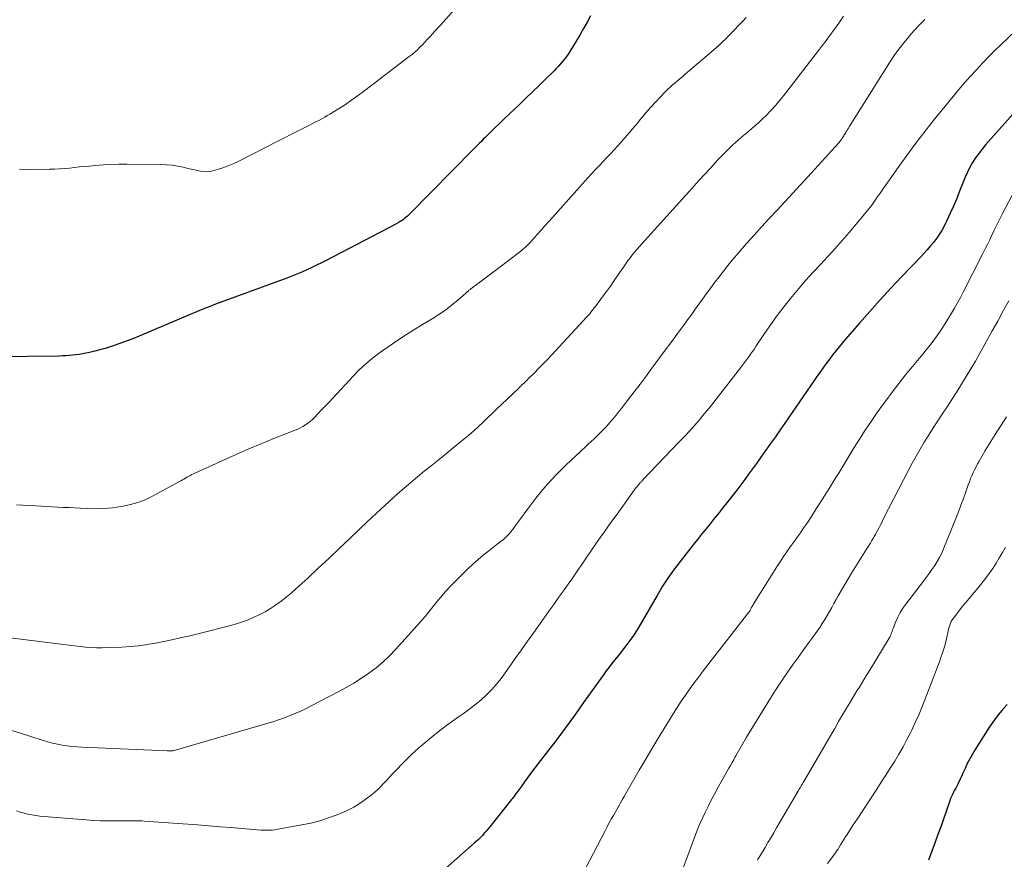
# Model space of a CAD drawing. Units: feet. Extents: x 1985000 to 1990000, y 585000 to 590000.
# Drawn here: x 1985756 to 1985912, y 585643 to 585776 of the extents above; entities that cross this region are included whole.
import ezdxf

# ---------------------------------------------------------------- set-up
doc = ezdxf.new("R2010")
doc.units = ezdxf.units.FT
doc.header["$LTSCALE"] = 100
doc.header["$MEASUREMENT"] = 0
doc.layers.add('CONTOUR INDEX', color=32, linetype='Continuous', lineweight=25)
doc.layers.add('CONTOUR INTERMEDIATE', color=40, linetype='Continuous', lineweight=15)

msp = doc.modelspace()

# ---------------------------------------------------------------- linework, layer by layer
at = {"layer": 'CONTOUR INDEX', "flags": 128}
for points, elevation in [([(1985846.49, 585776.33), (1985845.94, 585775.31), (1985845.38, 585774.29), (1985844.79, 585773.28), (1985844.19, 585772.29), (1985843.2, 585770.69), (1985842.93, 585770.27), (1985842.65, 585769.86), (1985842.35, 585769.46), (1985842.05, 585769.07), (1985841.73, 585768.69), (1985841.4, 585768.32), (1985841.06, 585767.96), (1985840.71, 585767.61), (1985839.36, 585766.29), (1985838.32, 585765.29), (1985837.28, 585764.29), (1985836.25, 585763.29), (1985835.21, 585762.29), (1985834.41, 585761.53), (1985833.64, 585760.79), (1985832.87, 585760.04), (1985832.1, 585759.3), (1985831.33, 585758.55), (1985830.42, 585757.67), (1985830.11, 585757.36), (1985829.8, 585757.06), (1985829.49, 585756.75), (1985829.18, 585756.43), (1985828.87, 585756.12), (1985828.56, 585755.81), (1985828.25, 585755.5), (1985827.94, 585755.19), (1985817.86, 585744.95), (1985817.67, 585744.76), (1985817.47, 585744.57), (1985817.27, 585744.4), (1985817.06, 585744.23), (1985816.84, 585744.06), (1985816.62, 585743.91), (1985816.4, 585743.77), (1985816.17, 585743.63), (1985815.43, 585743.22), (1985814.82, 585742.89), (1985814.21, 585742.56), (1985813.6, 585742.23), (1985812.99, 585741.91), (1985804.61, 585737.57), (1985803.84, 585737.18), (1985803.07, 585736.79), (1985802.3, 585736.42), (1985801.52, 585736.05), (1985800.73, 585735.7), (1985799.94, 585735.37), (1985799.14, 585735.05), (1985798.34, 585734.74), (1985791.13, 585732.1), (1985790.11, 585731.73), (1985789.1, 585731.36), (1985788.08, 585730.98), (1985787.07, 585730.61), (1985786.05, 585730.22), (1985785.05, 585729.83), (1985784.04, 585729.42), (1985783.04, 585729.01), (1985774.94, 585725.56), (1985773.93, 585725.14), (1985772.9, 585724.75), (1985771.87, 585724.38), (1985770.83, 585724.02), (1985770.35, 585723.87), (1985769.55, 585723.62), (1985768.74, 585723.39), (1985767.92, 585723.18), (1985767.09, 585722.99), (1985766.48, 585722.86), (1985765.96, 585722.76), (1985765.44, 585722.67), (1985764.91, 585722.6), (1985764.38, 585722.53), (1985763.85, 585722.48), (1985763.32, 585722.45), (1985762.79, 585722.42), (1985762.26, 585722.41), (1985752.11, 585722.29)], 940), ([(1985916.06, 585763.69), (1985909.08, 585755.85), (1985908.52, 585755.19), (1985907.99, 585754.51), (1985907.49, 585753.8), (1985907.03, 585753.07), (1985906.6, 585752.32), (1985906.2, 585751.55), (1985905.84, 585750.76), (1985905.51, 585749.96), (1985904.97, 585748.53), (1985904.51, 585747.35), (1985904.02, 585746.18), (1985903.49, 585745.03), (1985902.94, 585743.89), (1985902.5, 585743), (1985902.13, 585742.32), (1985901.73, 585741.66), (1985901.29, 585741.03), (1985900.82, 585740.42), (1985900.32, 585739.83), (1985899.81, 585739.24), (1985899.28, 585738.67), (1985898.75, 585738.1), (1985895.76, 585734.96), (1985894.06, 585733.16), (1985892.38, 585731.34), (1985890.72, 585729.49), (1985889.09, 585727.63), (1985886.82, 585725.01), (1985886.34, 585724.44), (1985885.86, 585723.86), (1985885.39, 585723.28), (1985884.93, 585722.7), (1985884.76, 585722.48), (1985884.39, 585721.99), (1985884.03, 585721.5), (1985883.67, 585721.01), (1985883.31, 585720.51), (1985882.96, 585720.02), (1985882.61, 585719.51), (1985882.26, 585719.01), (1985881.91, 585718.51), (1985877.26, 585711.77), (1985876.52, 585710.7), (1985875.77, 585709.63), (1985875.02, 585708.56), (1985874.27, 585707.5), (1985873.97, 585707.07), (1985873.37, 585706.22), (1985872.76, 585705.37), (1985872.15, 585704.53), (1985871.53, 585703.68), (1985870.91, 585702.85), (1985870.29, 585702.01), (1985869.65, 585701.18), (1985869.01, 585700.35), (1985868.07, 585699.15), (1985867.41, 585698.31), (1985866.75, 585697.48), (1985866.09, 585696.64), (1985865.42, 585695.81), (1985864.75, 585694.99), (1985864.08, 585694.16), (1985863.41, 585693.32), (1985862.75, 585692.49), (1985860.67, 585689.85), (1985860.14, 585689.16), (1985859.62, 585688.47), (1985859.12, 585687.76), (1985858.63, 585687.04), (1985857.9, 585685.95), (1985857.78, 585685.77), (1985857.67, 585685.59), (1985857.56, 585685.41), (1985857.45, 585685.22), (1985857.34, 585685.03), (1985857.24, 585684.84), (1985857.13, 585684.65), (1985857.02, 585684.47), (1985854.39, 585679.91), (1985853.85, 585679.02), (1985853.29, 585678.15), (1985852.7, 585677.31), (1985852.08, 585676.48), (1985851.72, 585676.01), (1985851.26, 585675.42), (1985850.8, 585674.84), (1985850.34, 585674.26), (1985849.88, 585673.67), (1985849.42, 585673.09), (1985848.97, 585672.5), (1985848.53, 585671.9), (1985848.09, 585671.3), (1985845.38, 585667.49), (1985843.93, 585665.47), (1985842.46, 585663.45), (1985840.96, 585661.45), (1985839.46, 585659.46), (1985837.31, 585656.66), (1985836.87, 585656.08), (1985836.43, 585655.49), (1985836, 585654.91), (1985835.57, 585654.32), (1985834.96, 585653.48), (1985834.84, 585653.31), (1985834.72, 585653.14), (1985834.6, 585652.97), (1985834.48, 585652.81), (1985834.36, 585652.64), (1985834.24, 585652.47), (1985834.11, 585652.31), (1985833.98, 585652.14), (1985830.52, 585647.8), (1985830.23, 585647.45), (1985829.94, 585647.11), (1985829.64, 585646.78), (1985829.34, 585646.45), (1985829.03, 585646.13), (1985828.71, 585645.81), (1985828.38, 585645.5), (1985828.05, 585645.2), (1985821.18, 585639.15)], 920), ([(1985912.51, 585667.21), (1985911.91, 585666.53), (1985911.32, 585665.85), (1985910.76, 585665.14), (1985910.23, 585664.41), (1985909.73, 585663.66), (1985907.44, 585660.05), (1985907, 585659.33), (1985906.58, 585658.58), (1985906.19, 585657.82), (1985905.83, 585657.05), (1985905.5, 585656.29), (1985905.32, 585655.89), (1985905.13, 585655.49), (1985904.94, 585655.1), (1985904.75, 585654.71), (1985904.69, 585654.58), (1985904.52, 585654.25), (1985904.35, 585653.93), (1985904.18, 585653.6), (1985904, 585653.28), (1985903.84, 585652.95), (1985903.68, 585652.62), (1985903.54, 585652.28), (1985903.42, 585651.94), (1985902.83, 585650.21), (1985902.41, 585649), (1985901.98, 585647.79), (1985901.54, 585646.58), (1985901.1, 585645.38), (1985900.03, 585642.53)], 900)]:
    msp.add_lwpolyline(points, dxfattribs=dict(at, elevation=elevation))
at = {"layer": 'CONTOUR INTERMEDIATE', "flags": 128}
for points, elevation in [([(1985827.8, 585780.61), (1985822.68, 585774.86), (1985822.27, 585774.4), (1985821.87, 585773.95), (1985821.46, 585773.49), (1985821.05, 585773.04), (1985820.99, 585772.97), (1985820.61, 585772.55), (1985820.23, 585772.14), (1985819.84, 585771.73), (1985819.45, 585771.33), (1985819.04, 585770.94), (1985818.63, 585770.56), (1985818.2, 585770.2), (1985817.76, 585769.85), (1985810.74, 585764.49), (1985809.72, 585763.73), (1985808.68, 585763), (1985807.63, 585762.29), (1985806.56, 585761.6), (1985805.15, 585760.73), (1985804.77, 585760.5), (1985804.39, 585760.28), (1985804.01, 585760.06), (1985803.62, 585759.86), (1985803.23, 585759.65), (1985802.84, 585759.45), (1985802.44, 585759.25), (1985802.05, 585759.05), (1985800.91, 585758.47), (1985799.94, 585757.99), (1985798.97, 585757.5), (1985798.01, 585757.01), (1985797.05, 585756.52), (1985790.65, 585753.25), (1985789.85, 585752.87), (1985789.04, 585752.53), (1985788.21, 585752.23), (1985787.37, 585751.97), (1985786.64, 585751.77), (1985786.15, 585751.67), (1985785.66, 585751.62), (1985785.17, 585751.64), (1985784.68, 585751.71), (1985784.19, 585751.81), (1985783.7, 585751.92), (1985783.2, 585752.03), (1985782.71, 585752.14), (1985781.93, 585752.32), (1985781.05, 585752.5), (1985780.16, 585752.63), (1985779.26, 585752.71), (1985778.36, 585752.75), (1985773, 585752.8), (1985771.75, 585752.79), (1985770.49, 585752.76), (1985769.24, 585752.69), (1985767.99, 585752.6), (1985767.06, 585752.52), (1985766.27, 585752.45), (1985765.49, 585752.37), (1985764.7, 585752.29), (1985763.92, 585752.2), (1985763.13, 585752.12), (1985762.35, 585752.05), (1985761.56, 585752.02), (1985760.77, 585752), (1985756.85, 585751.97), (1985755.97, 585752)], 944), ([(1985886.56, 585776.26), (1985886.13, 585775.61), (1985885.84, 585775.18), (1985885.55, 585774.76), (1985885.25, 585774.34), (1985884.94, 585773.92), (1985884.58, 585773.43), (1985884.09, 585772.77), (1985883.59, 585772.11), (1985883.09, 585771.45), (1985882.59, 585770.8), (1985877.28, 585763.92), (1985876.57, 585763.04), (1985875.84, 585762.18), (1985875.08, 585761.35), (1985874.29, 585760.54), (1985873.72, 585759.97), (1985873.2, 585759.47), (1985872.67, 585758.98), (1985872.12, 585758.5), (1985871.56, 585758.04), (1985871, 585757.58), (1985870.44, 585757.12), (1985869.9, 585756.64), (1985869.37, 585756.15), (1985869.11, 585755.91), (1985868.46, 585755.29), (1985867.81, 585754.66), (1985867.19, 585754.02), (1985866.57, 585753.37), (1985865.52, 585752.24), (1985864.39, 585751.01), (1985863.27, 585749.79), (1985862.14, 585748.55), (1985861.03, 585747.32), (1985854.61, 585740.21), (1985854.24, 585739.79), (1985853.87, 585739.36), (1985853.5, 585738.92), (1985853.14, 585738.49), (1985852.79, 585738.04), (1985852.45, 585737.59), (1985852.12, 585737.13), (1985851.8, 585736.67), (1985850.25, 585734.4), (1985849.62, 585733.5), (1985848.99, 585732.61), (1985848.34, 585731.72), (1985847.69, 585730.84), (1985846.76, 585729.61), (1985846.55, 585729.35), (1985846.35, 585729.1), (1985846.13, 585728.85), (1985845.92, 585728.61), (1985840.29, 585722.54), (1985839.62, 585721.83), (1985838.94, 585721.12), (1985838.26, 585720.43), (1985837.58, 585719.73), (1985836.57, 585718.73), (1985836.38, 585718.54), (1985836.19, 585718.36), (1985836, 585718.18), (1985835.81, 585718), (1985835.62, 585717.82), (1985835.43, 585717.64), (1985835.24, 585717.45), (1985835.05, 585717.27), (1985832.45, 585714.79), (1985831.71, 585714.08), (1985830.97, 585713.37), (1985830.23, 585712.66), (1985829.49, 585711.95), (1985828.75, 585711.25), (1985827.99, 585710.56), (1985827.22, 585709.89), (1985826.43, 585709.24), (1985824.45, 585707.63), (1985823.37, 585706.75), (1985822.29, 585705.88), (1985821.21, 585705.01), (1985820.12, 585704.15), (1985819.04, 585703.27), (1985817.98, 585702.38), (1985816.93, 585701.48), (1985815.89, 585700.55), (1985815.22, 585699.94), (1985813.86, 585698.7), (1985812.5, 585697.44), (1985811.16, 585696.18), (1985809.82, 585694.91), (1985808.32, 585693.47), (1985806.67, 585691.89), (1985805.01, 585690.32), (1985803.34, 585688.77), (1985801.66, 585687.22), (1985799.79, 585685.5), (1985799.03, 585684.83), (1985798.25, 585684.19), (1985797.45, 585683.57), (1985796.63, 585682.98), (1985796.54, 585682.92), (1985795.74, 585682.39), (1985794.91, 585681.9), (1985794.07, 585681.45), (1985793.2, 585681.03), (1985793.15, 585681.01), (1985792.23, 585680.63), (1985791.31, 585680.28), (1985790.37, 585679.97), (1985789.42, 585679.69), (1985788.84, 585679.54), (1985787.59, 585679.21), (1985786.34, 585678.89), (1985785.08, 585678.58), (1985783.82, 585678.29), (1985782.77, 585678.04), (1985781.46, 585677.74), (1985780.15, 585677.46), (1985778.84, 585677.18), (1985777.52, 585676.92), (1985776.2, 585676.69), (1985774.88, 585676.5), (1985773.54, 585676.38), (1985772.21, 585676.29), (1985769.96, 585676.2), (1985769.08, 585676.19), (1985768.21, 585676.19), (1985767.33, 585676.24), (1985766.46, 585676.3), (1985765.59, 585676.39), (1985764.72, 585676.49), (1985763.85, 585676.59), (1985762.98, 585676.69), (1985753.69, 585677.84)], 932), ([(1985899.47, 585775.72), (1985898.61, 585774.87), (1985897.78, 585773.98), (1985896.97, 585773.08), (1985896.91, 585773.01), (1985896.11, 585772.03), (1985895.33, 585771.04), (1985894.61, 585770.01), (1985893.91, 585768.96), (1985887.47, 585758.73), (1985887.34, 585758.52), (1985887.21, 585758.31), (1985887.08, 585758.1), (1985886.95, 585757.88), (1985886.86, 585757.73), (1985886.77, 585757.59), (1985886.69, 585757.45), (1985886.61, 585757.31), (1985886.52, 585757.18), (1985886.5, 585757.15), (1985886.43, 585757.02), (1985886.35, 585756.9), (1985886.27, 585756.78), (1985886.18, 585756.66), (1985886.1, 585756.54), (1985886.01, 585756.43), (1985885.91, 585756.32), (1985885.82, 585756.21), (1985880.92, 585750.8), (1985879.71, 585749.47), (1985878.49, 585748.15), (1985877.27, 585746.84), (1985876.04, 585745.53), (1985874.81, 585744.22), (1985873.59, 585742.9), (1985872.39, 585741.56), (1985871.21, 585740.22), (1985869.65, 585738.43), (1985868.93, 585737.58), (1985868.22, 585736.73), (1985867.53, 585735.86), (1985866.86, 585734.98), (1985866.19, 585734.09), (1985865.53, 585733.2), (1985864.87, 585732.3), (1985864.22, 585731.41), (1985862.98, 585729.68), (1985862.42, 585728.91), (1985861.86, 585728.14), (1985861.3, 585727.37), (1985860.74, 585726.6), (1985860.18, 585725.84), (1985859.62, 585725.07), (1985859.05, 585724.3), (1985858.49, 585723.54), (1985856.21, 585720.46), (1985855.28, 585719.21), (1985854.35, 585717.97), (1985853.41, 585716.73), (1985852.46, 585715.5), (1985851.54, 585714.3), (1985851.04, 585713.67), (1985850.54, 585713.05), (1985850.03, 585712.43), (1985849.5, 585711.83), (1985849.29, 585711.58), (1985848.86, 585711.11), (1985848.43, 585710.64), (1985847.98, 585710.19), (1985847.52, 585709.75), (1985847.06, 585709.31), (1985846.59, 585708.87), (1985846.13, 585708.44), (1985845.66, 585708), (1985842.6, 585705.15), (1985841.33, 585703.9), (1985840.1, 585702.6), (1985838.93, 585701.25), (1985837.82, 585699.86), (1985836.57, 585698.22), (1985836.11, 585697.61), (1985835.66, 585697), (1985835.21, 585696.38), (1985834.77, 585695.76), (1985834.3, 585695.1), (1985834.08, 585694.81), (1985833.86, 585694.53), (1985833.63, 585694.27), (1985833.38, 585694.01), (1985833.23, 585693.86), (1985833.05, 585693.68), (1985832.87, 585693.52), (1985832.68, 585693.36), (1985832.49, 585693.2), (1985832.29, 585693.05), (1985832.1, 585692.9), (1985831.9, 585692.75), (1985831.7, 585692.6), (1985830.35, 585691.56), (1985829.49, 585690.87), (1985828.65, 585690.16), (1985827.84, 585689.43), (1985827.04, 585688.67), (1985825.22, 585686.9), (1985824.34, 585685.99), (1985823.48, 585685.07), (1985822.65, 585684.11), (1985821.86, 585683.12), (1985821.07, 585682.13), (1985820.26, 585681.15), (1985819.44, 585680.19), (1985818.6, 585679.24), (1985815.59, 585675.91), (1985814.6, 585674.89), (1985813.58, 585673.92), (1985812.49, 585673.01), (1985811.36, 585672.15), (1985810.19, 585671.35), (1985808.99, 585670.58), (1985807.76, 585669.87), (1985806.51, 585669.19), (1985802.41, 585667.06), (1985801.54, 585666.63), (1985800.66, 585666.21), (1985799.77, 585665.81), (1985798.87, 585665.44), (1985797.96, 585665.09), (1985797.05, 585664.76), (1985796.12, 585664.45), (1985795.19, 585664.17), (1985780.49, 585659.92), (1985780.38, 585659.9), (1985780.28, 585659.87), (1985780.17, 585659.86), (1985780.06, 585659.85), (1985780, 585659.84), (1985779.93, 585659.84), (1985779.85, 585659.84), (1985779.77, 585659.84), (1985779.69, 585659.84), (1985779.61, 585659.84), (1985779.53, 585659.85), (1985779.46, 585659.85), (1985779.38, 585659.85), (1985765.88, 585660.42), (1985765.09, 585660.46), (1985764.31, 585660.53), (1985763.53, 585660.62), (1985762.76, 585660.73), (1985761.99, 585660.88), (1985761.22, 585661.04), (1985760.47, 585661.25), (1985759.72, 585661.47), (1985757.8, 585662.1), (1985756.3, 585662.59), (1985754.8, 585663.06)], 928), ([(1985871.16, 585776.04), (1985870.71, 585775.58), (1985870.27, 585775.12), (1985869.82, 585774.66), (1985869.38, 585774.2), (1985868.94, 585773.74), (1985868.5, 585773.28), (1985868.41, 585773.19), (1985867.92, 585772.69), (1985867.42, 585772.19), (1985866.9, 585771.72), (1985866.38, 585771.26), (1985861.49, 585767.07), (1985861.09, 585766.73), (1985860.68, 585766.39), (1985860.28, 585766.04), (1985859.87, 585765.7), (1985859.47, 585765.36), (1985859.08, 585765), (1985858.7, 585764.63), (1985858.33, 585764.25), (1985856.05, 585761.84), (1985855.62, 585761.37), (1985855.19, 585760.88), (1985854.77, 585760.39), (1985854.37, 585759.89), (1985853.97, 585759.38), (1985853.56, 585758.88), (1985853.14, 585758.39), (1985852.72, 585757.9), (1985850.79, 585755.72), (1985850.21, 585755.08), (1985849.62, 585754.44), (1985849.03, 585753.81), (1985848.43, 585753.18), (1985847.84, 585752.55), (1985847.24, 585751.92), (1985846.66, 585751.28), (1985846.07, 585750.64), (1985840.45, 585744.37), (1985839.84, 585743.7), (1985839.24, 585743.03), (1985838.64, 585742.35), (1985838.05, 585741.68), (1985837.28, 585740.81), (1985837.06, 585740.57), (1985836.84, 585740.33), (1985836.62, 585740.1), (1985836.39, 585739.88), (1985836.15, 585739.66), (1985835.91, 585739.45), (1985835.66, 585739.24), (1985835.41, 585739.04), (1985830.65, 585735.4), (1985830.22, 585735.07), (1985829.79, 585734.75), (1985829.36, 585734.42), (1985828.92, 585734.1), (1985828.25, 585733.61), (1985828.15, 585733.54), (1985828.05, 585733.47), (1985827.95, 585733.4), (1985827.86, 585733.33), (1985827.76, 585733.25), (1985827.66, 585733.18), (1985827.57, 585733.11), (1985827.49, 585733.04), (1985827.4, 585732.97), (1985827.31, 585732.89), (1985827.22, 585732.82), (1985827.14, 585732.74), (1985825.43, 585731.26), (1985824.47, 585730.46), (1985823.48, 585729.7), (1985822.46, 585729), (1985821.41, 585728.33), (1985819.86, 585727.39), (1985818.31, 585726.43), (1985816.76, 585725.45), (1985815.24, 585724.44), (1985813.74, 585723.4), (1985813.04, 585722.91), (1985811.92, 585722.07), (1985810.85, 585721.19), (1985809.83, 585720.24), (1985808.85, 585719.24), (1985805.62, 585715.73), (1985805.04, 585715.1), (1985804.45, 585714.48), (1985803.86, 585713.86), (1985803.27, 585713.24), (1985802.73, 585712.67), (1985802.4, 585712.35), (1985802.05, 585712.04), (1985801.69, 585711.76), (1985801.31, 585711.5), (1985800.91, 585711.26), (1985800.51, 585711.03), (1985800.09, 585710.83), (1985799.66, 585710.65), (1985796.42, 585709.39), (1985794.37, 585708.56), (1985792.33, 585707.72), (1985790.31, 585706.83), (1985788.3, 585705.92), (1985783.22, 585703.56), (1985782.98, 585703.44), (1985782.74, 585703.32), (1985782.51, 585703.19), (1985782.28, 585703.05), (1985782.05, 585702.91), (1985781.82, 585702.78), (1985781.58, 585702.65), (1985781.35, 585702.52), (1985776.97, 585700.16), (1985775.88, 585699.64), (1985774.76, 585699.19), (1985773.6, 585698.86), (1985772.42, 585698.6), (1985772.1, 585698.55), (1985770.74, 585698.36), (1985769.37, 585698.24), (1985768, 585698.21), (1985766.63, 585698.24), (1985765.62, 585698.29), (1985764.74, 585698.34), (1985763.85, 585698.39), (1985762.97, 585698.43), (1985762.09, 585698.48), (1985761.21, 585698.52), (1985760.33, 585698.57), (1985759.44, 585698.61), (1985758.56, 585698.66), (1985755.53, 585698.81)], 936), ([(1985913.84, 585773.96), (1985911.57, 585771.78), (1985910.56, 585770.8), (1985909.57, 585769.81), (1985908.59, 585768.8), (1985907.62, 585767.78), (1985906.68, 585766.75), (1985905.74, 585765.7), (1985904.83, 585764.63), (1985903.93, 585763.55), (1985901.47, 585760.52), (1985900.56, 585759.39), (1985899.66, 585758.25), (1985898.77, 585757.1), (1985897.89, 585755.95), (1985897.02, 585754.79), (1985896.17, 585753.62), (1985895.32, 585752.44), (1985894.49, 585751.25), (1985893.25, 585749.45), (1985892.81, 585748.83), (1985892.37, 585748.2), (1985891.93, 585747.58), (1985891.49, 585746.95), (1985891.04, 585746.34), (1985890.58, 585745.73), (1985890.1, 585745.13), (1985889.62, 585744.55), (1985887.46, 585742.01), (1985886.35, 585740.72), (1985885.23, 585739.44), (1985884.08, 585738.18), (1985882.92, 585736.94), (1985881.76, 585735.69), (1985880.62, 585734.42), (1985879.51, 585733.13), (1985878.42, 585731.82), (1985878.19, 585731.54), (1985877.11, 585730.19), (1985876.07, 585728.81), (1985875.06, 585727.41), (1985874.07, 585725.99), (1985872.74, 585724.01), (1985872.44, 585723.56), (1985872.14, 585723.12), (1985871.83, 585722.68), (1985871.52, 585722.25), (1985871.21, 585721.81), (1985870.9, 585721.38), (1985870.57, 585720.95), (1985870.25, 585720.53), (1985866.77, 585716.06), (1985866.03, 585715.11), (1985865.27, 585714.17), (1985864.5, 585713.24), (1985863.73, 585712.32), (1985862.94, 585711.41), (1985862.14, 585710.51), (1985861.33, 585709.62), (1985860.5, 585708.74), (1985854.79, 585702.79), (1985854.72, 585702.71), (1985854.65, 585702.64), (1985854.58, 585702.57), (1985854.51, 585702.49), (1985854.43, 585702.42), (1985854.36, 585702.35), (1985854.3, 585702.27), (1985854.23, 585702.19), (1985854.13, 585702.07), (1985854.01, 585701.93), (1985853.9, 585701.79), (1985853.79, 585701.65), (1985853.68, 585701.5), (1985850.69, 585697.35), (1985849.72, 585696.01), (1985848.76, 585694.66), (1985847.81, 585693.31), (1985846.86, 585691.95), (1985845.61, 585690.16), (1985845.29, 585689.7), (1985844.98, 585689.23), (1985844.66, 585688.77), (1985844.34, 585688.3), (1985844.03, 585687.83), (1985843.71, 585687.37), (1985843.39, 585686.91), (1985843.06, 585686.44), (1985842.19, 585685.21), (1985841.42, 585684.13), (1985840.66, 585683.05), (1985839.89, 585681.98), (1985839.12, 585680.9), (1985837.48, 585678.6), (1985836.5, 585677.23), (1985835.53, 585675.85), (1985834.56, 585674.47), (1985833.59, 585673.09), (1985832.98, 585672.2), (1985832.3, 585671.29), (1985831.58, 585670.4), (1985830.82, 585669.55), (1985830.02, 585668.73), (1985829.17, 585667.95), (1985828.31, 585667.22), (1985827.41, 585666.53), (1985826.49, 585665.87), (1985825.55, 585665.23), (1985824.62, 585664.57), (1985823.71, 585663.9), (1985822.81, 585663.21), (1985821.81, 585662.43), (1985820.53, 585661.4), (1985819.28, 585660.32), (1985818.07, 585659.2), (1985816.9, 585658.04), (1985815.54, 585656.64), (1985815.07, 585656.16), (1985814.6, 585655.67), (1985814.15, 585655.17), (1985813.69, 585654.67), (1985813.23, 585654.18), (1985812.75, 585653.71), (1985812.24, 585653.27), (1985811.72, 585652.84), (1985810.91, 585652.23), (1985809.95, 585651.55), (1985808.95, 585650.93), (1985807.91, 585650.4), (1985806.84, 585649.91), (1985806.32, 585649.71), (1985804.95, 585649.21), (1985803.56, 585648.76), (1985802.15, 585648.41), (1985800.73, 585648.11), (1985796.36, 585647.34), (1985796.1, 585647.3), (1985795.83, 585647.27), (1985795.56, 585647.25), (1985795.3, 585647.25), (1985795.03, 585647.25), (1985794.76, 585647.26), (1985794.49, 585647.28), (1985794.22, 585647.3), (1985791.25, 585647.55), (1985789.49, 585647.69), (1985787.74, 585647.83), (1985785.98, 585647.96), (1985784.22, 585648.1), (1985775.77, 585648.71), (1985775.37, 585648.73), (1985774.97, 585648.75), (1985774.57, 585648.76), (1985774.17, 585648.77), (1985773.77, 585648.77), (1985773.37, 585648.76), (1985772.97, 585648.76), (1985772.57, 585648.76), (1985771.09, 585648.73), (1985769.95, 585648.73), (1985768.81, 585648.76), (1985767.68, 585648.81), (1985766.54, 585648.89), (1985759.85, 585649.44), (1985759.21, 585649.51), (1985758.58, 585649.59), (1985757.96, 585649.7), (1985757.33, 585649.83), (1985756.72, 585649.98), (1985756.1, 585650.15), (1985755.49, 585650.34)], 924), ([(1985914.82, 585750.79), (1985911.7, 585744.88), (1985911.54, 585744.57), (1985911.38, 585744.26), (1985911.23, 585743.95), (1985911.07, 585743.63), (1985910.92, 585743.31), (1985910.77, 585743), (1985910.62, 585742.68), (1985910.47, 585742.36), (1985910.09, 585741.55), (1985909.74, 585740.82), (1985909.39, 585740.1), (1985909.03, 585739.38), (1985908.67, 585738.66), (1985905.53, 585732.52), (1985905.09, 585731.67), (1985904.63, 585730.83), (1985904.16, 585730), (1985903.67, 585729.18), (1985902.78, 585727.71), (1985902.31, 585726.96), (1985901.82, 585726.22), (1985901.3, 585725.5), (1985900.77, 585724.78), (1985900.23, 585724.08), (1985899.68, 585723.39), (1985899.12, 585722.7), (1985898.55, 585722.01), (1985897.49, 585720.74), (1985896.41, 585719.41), (1985895.34, 585718.06), (1985894.29, 585716.7), (1985893.26, 585715.33), (1985892.89, 585714.83), (1985891.9, 585713.45), (1985890.93, 585712.06), (1985889.99, 585710.65), (1985889.08, 585709.23), (1985888.26, 585707.93), (1985887.77, 585707.14), (1985887.29, 585706.35), (1985886.81, 585705.56), (1985886.34, 585704.76), (1985885.86, 585703.97), (1985885.38, 585703.18), (1985884.9, 585702.39), (1985884.41, 585701.6), (1985881.99, 585697.75), (1985881.55, 585697.07), (1985881.11, 585696.39), (1985880.66, 585695.72), (1985880.19, 585695.06), (1985879.73, 585694.4), (1985879.26, 585693.74), (1985878.78, 585693.08), (1985878.31, 585692.42), (1985878.14, 585692.19), (1985877.58, 585691.4), (1985877.04, 585690.62), (1985876.51, 585689.82), (1985876, 585689.01), (1985872.27, 585683.05), (1985872.18, 585682.9), (1985872.09, 585682.74), (1985872.01, 585682.59), (1985871.93, 585682.43), (1985871.84, 585682.22), (1985871.81, 585682.17), (1985871.78, 585682.11), (1985871.75, 585682.06), (1985871.72, 585682), (1985871.69, 585681.95), (1985871.65, 585681.9), (1985871.61, 585681.85), (1985871.58, 585681.8), (1985865.06, 585673.45), (1985864.33, 585672.51), (1985863.62, 585671.57), (1985862.91, 585670.61), (1985862.22, 585669.65), (1985861.54, 585668.68), (1985860.87, 585667.7), (1985860.22, 585666.71), (1985859.59, 585665.7), (1985858.59, 585664.09), (1985857.47, 585662.28), (1985856.37, 585660.45), (1985855.29, 585658.61), (1985854.21, 585656.77), (1985852.1, 585653.1), (1985851.81, 585652.6), (1985851.52, 585652.09), (1985851.23, 585651.59), (1985850.94, 585651.08), (1985850.91, 585651.02), (1985850.64, 585650.55), (1985850.37, 585650.07), (1985850.1, 585649.6), (1985849.83, 585649.12), (1985849.56, 585648.64), (1985849.3, 585648.16), (1985849.04, 585647.68), (1985848.78, 585647.19), (1985844.47, 585638.87)], 916), ([(1985912.77, 585731.13), (1985911.89, 585729.55), (1985911, 585727.96), (1985910.12, 585726.38), (1985909.25, 585724.79), (1985908.87, 585724.1), (1985908.18, 585722.86), (1985907.47, 585721.61), (1985906.76, 585720.38), (1985906.03, 585719.15), (1985905.29, 585717.94), (1985904.53, 585716.73), (1985903.76, 585715.53), (1985902.98, 585714.34), (1985902.11, 585713.05), (1985901.4, 585711.98), (1985900.71, 585710.92), (1985900.03, 585709.84), (1985899.35, 585708.76), (1985898.7, 585707.66), (1985898.06, 585706.56), (1985897.45, 585705.44), (1985896.86, 585704.32), (1985892.93, 585696.66), (1985892.75, 585696.3), (1985892.57, 585695.94), (1985892.38, 585695.58), (1985892.2, 585695.22), (1985892.02, 585694.86), (1985891.82, 585694.51), (1985891.63, 585694.15), (1985891.43, 585693.8), (1985891.31, 585693.6), (1985891.05, 585693.16), (1985890.78, 585692.71), (1985890.51, 585692.27), (1985890.24, 585691.83), (1985887.86, 585688.01), (1985887.31, 585687.11), (1985886.77, 585686.21), (1985886.25, 585685.3), (1985885.73, 585684.39), (1985885.42, 585683.84), (1985885.06, 585683.2), (1985884.7, 585682.56), (1985884.34, 585681.92), (1985883.97, 585681.28), (1985883.6, 585680.64), (1985883.21, 585680.02), (1985882.8, 585679.4), (1985882.38, 585678.8), (1985881.7, 585677.85), (1985880.92, 585676.78), (1985880.15, 585675.71), (1985879.38, 585674.64), (1985878.6, 585673.57), (1985878.36, 585673.24), (1985877.48, 585671.99), (1985876.62, 585670.73), (1985875.79, 585669.46), (1985874.98, 585668.17), (1985871.21, 585662.02), (1985870.99, 585661.65), (1985870.77, 585661.28), (1985870.56, 585660.91), (1985870.34, 585660.54), (1985870.14, 585660.17), (1985869.93, 585659.8), (1985869.72, 585659.43), (1985869.51, 585659.05), (1985869.42, 585658.89), (1985869.17, 585658.44), (1985868.92, 585657.98), (1985868.67, 585657.53), (1985868.41, 585657.08), (1985866.72, 585654.07), (1985866.19, 585653.11), (1985865.67, 585652.13), (1985865.17, 585651.15), (1985864.68, 585650.16), (1985864.21, 585649.16), (1985863.77, 585648.15), (1985863.35, 585647.13), (1985862.95, 585646.1), (1985859.9, 585637.86)], 912), ([(1985912.38, 585712.77), (1985910.6, 585709.97), (1985910.08, 585709.13), (1985909.55, 585708.29), (1985909.04, 585707.44), (1985908.54, 585706.58), (1985908.06, 585705.76), (1985907.81, 585705.31), (1985907.57, 585704.85), (1985907.34, 585704.39), (1985907.11, 585703.93), (1985906.9, 585703.45), (1985906.7, 585702.98), (1985906.52, 585702.5), (1985906.34, 585702.01), (1985905.95, 585700.87), (1985905.57, 585699.82), (1985905.18, 585698.77), (1985904.78, 585697.72), (1985904.37, 585696.68), (1985902.44, 585691.88), (1985902.13, 585691.18), (1985901.8, 585690.5), (1985901.42, 585689.85), (1985901.02, 585689.2), (1985900.58, 585688.58), (1985900.14, 585687.96), (1985899.69, 585687.34), (1985899.23, 585686.74), (1985896.43, 585683.09), (1985895.97, 585682.44), (1985895.55, 585681.76), (1985895.19, 585681.05), (1985894.86, 585680.32), (1985894.43, 585679.21), (1985894.35, 585679.02), (1985894.28, 585678.82), (1985894.21, 585678.63), (1985894.14, 585678.43), (1985894.07, 585678.23), (1985893.98, 585678.04), (1985893.89, 585677.86), (1985893.79, 585677.68), (1985890.63, 585672.45), (1985890.24, 585671.82), (1985889.86, 585671.2), (1985889.47, 585670.57), (1985889.08, 585669.95), (1985888.7, 585669.33), (1985888.31, 585668.71), (1985887.93, 585668.08), (1985887.55, 585667.45), (1985887.04, 585666.59), (1985886.42, 585665.53), (1985885.79, 585664.47), (1985885.17, 585663.41), (1985884.54, 585662.34), (1985880.27, 585654.99), (1985880.16, 585654.81), (1985880.06, 585654.64), (1985879.96, 585654.46), (1985879.85, 585654.29), (1985879.75, 585654.11), (1985879.64, 585653.93), (1985879.54, 585653.76), (1985879.44, 585653.58), (1985875.96, 585647.62), (1985875.51, 585646.85), (1985875.05, 585646.07), (1985874.6, 585645.3), (1985874.13, 585644.53), (1985873.4, 585643.3), (1985873.3, 585643.14), (1985873.21, 585642.98), (1985873.11, 585642.83), (1985873.01, 585642.67), (1985872.92, 585642.51)], 908), ([(1985912.23, 585692.11), (1985911.75, 585691.26), (1985911.26, 585690.41), (1985910.74, 585689.58), (1985910.21, 585688.76), (1985909.65, 585687.96), (1985909.07, 585687.17), (1985908.47, 585686.4), (1985907.85, 585685.64), (1985906.42, 585683.96), (1985905.93, 585683.37), (1985905.45, 585682.78), (1985904.98, 585682.18), (1985904.52, 585681.58), (1985903.98, 585680.86), (1985903.8, 585680.6), (1985903.64, 585680.34), (1985903.51, 585680.06), (1985903.4, 585679.77), (1985903.3, 585679.47), (1985903.22, 585679.18), (1985903.14, 585678.87), (1985903.08, 585678.57), (1985902.94, 585677.84), (1985902.79, 585677.17), (1985902.63, 585676.51), (1985902.43, 585675.85), (1985902.21, 585675.2), (1985902.07, 585674.81), (1985901.76, 585673.97), (1985901.46, 585673.14), (1985901.14, 585672.3), (1985900.83, 585671.47), (1985899.63, 585668.33), (1985899.1, 585666.98), (1985898.54, 585665.65), (1985897.95, 585664.33), (1985897.34, 585663.02), (1985897.22, 585662.79), (1985896.63, 585661.62), (1985896.01, 585660.46), (1985895.36, 585659.32), (1985894.68, 585658.19), (1985893.98, 585657.08), (1985893.28, 585655.97), (1985892.56, 585654.86), (1985891.84, 585653.76), (1985888.73, 585649.04), (1985888.37, 585648.5), (1985888.02, 585647.96), (1985887.67, 585647.42), (1985887.31, 585646.87), (1985887.14, 585646.61), (1985886.88, 585646.2), (1985886.62, 585645.79), (1985886.36, 585645.37), (1985886.11, 585644.95), (1985885.81, 585644.47), (1985885.7, 585644.29), (1985885.59, 585644.12), (1985885.48, 585643.95), (1985885.36, 585643.78), (1985885.24, 585643.62), (1985885.12, 585643.45), (1985885, 585643.28), (1985884.87, 585643.12), (1985884.02, 585641.99)], 904)]:
    msp.add_lwpolyline(points, dxfattribs=dict(at, elevation=elevation))

doc.saveas('drawing.dxf')
